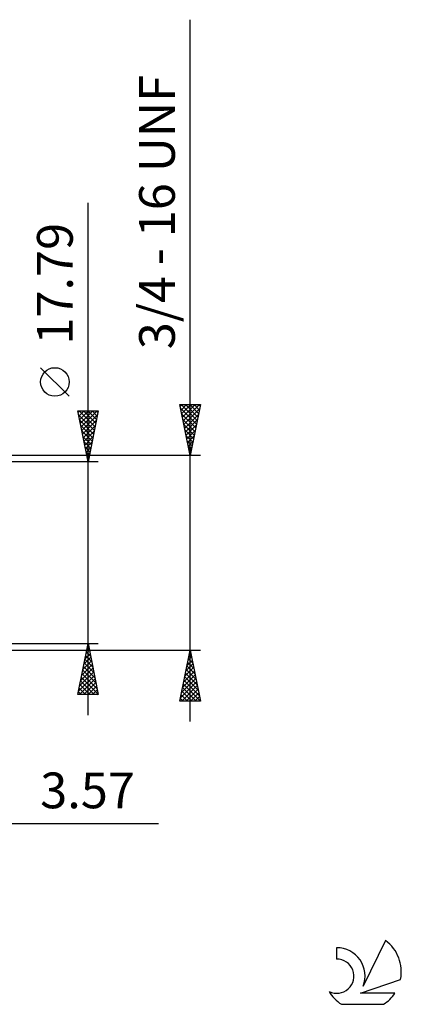
# Model space of a CAD drawing. Units: millimetres. Extents: x -64 to 105, y -45 to 60.
# Drawn here: x 68 to 105, y -44 to 52 of the extents above; entities that cross this region are included whole.
import ezdxf
from ezdxf.enums import TextEntityAlignment as Align

# ---------------------------------------------------------------- set-up
doc = ezdxf.new("R2010")
doc.units = ezdxf.units.MM
doc.header["$LTSCALE"] = 6.25
doc.layers.add('2', color=7, linetype='CONTINUOUS')
doc.layers.add('SK6', color=5, linetype='CONTINUOUS')
doc.styles.get("Standard").update_dxf_attribs({"font": 'Monospac821 BT'})

msp = doc.modelspace()

# ---------------------------------------------------------------- linework, layer by layer
at = {"layer": '2', "color": 7, "linetype": 'CONTINUOUS', "lineweight": 25}
for p, q in [((84.8, -16.525), (84.8, 52.225)), ((74.8, -15.895), (74.8, 34.27)), ((72.95, 15.332), (70.15, 18.133)), ((84.8, 9.525), (83.8, 14.525)), ((83.8, 14.525), (85.8, 14.525)), ((83.837, 14.338), (84.024, 14.525)), ((83.904, 14.525), (85.484, 12.945)), ((83.908, 13.985), (84.448, 14.525)), ((83.979, 13.631), (84.872, 14.525)), ((84.049, 13.278), (85.297, 14.525)), ((84.12, 12.924), (85.721, 14.525)), ((84.329, 14.525), (85.555, 13.299)), ((84.753, 14.525), (85.625, 13.652)), ((85.8, 14.525), (84.8, 9.525)), ((85.177, 14.525), (85.696, 14.006)), ((85.601, 14.525), (85.767, 14.359)), ((74.8, 8.895), (73.8, 13.895)), ((73.8, 13.895), (75.8, 13.895)), ((73.831, 13.739), (73.988, 13.895)), ((73.874, 13.524), (75.417, 11.981)), ((73.902, 13.385), (74.412, 13.895)), ((73.928, 13.895), (75.488, 12.335)), ((73.973, 13.032), (74.836, 13.895)), ((74.043, 12.678), (75.26, 13.895)), ((74.114, 12.324), (75.685, 13.895)), ((74.185, 11.971), (75.723, 13.509)), ((74.352, 13.895), (75.559, 12.688)), ((74.776, 13.895), (75.629, 13.042)), ((75.8, 13.895), (74.8, 8.895)), ((75.2, 13.895), (75.7, 13.395)), ((75.625, 13.895), (75.771, 13.749)), ((83.88, 14.125), (85.413, 12.592)), ((83.986, 13.595), (85.343, 12.238)), ((84.191, 12.571), (85.714, 14.094)), ((84.262, 12.217), (85.608, 13.563)), ((73.98, 12.994), (75.347, 11.628)), ((74.256, 11.617), (75.617, 12.979)), ((84.092, 13.064), (85.272, 11.885)), ((84.332, 11.864), (85.502, 13.033)), ((74.086, 12.464), (75.276, 11.274)), ((74.192, 11.933), (75.205, 10.921)), ((74.326, 11.264), (75.511, 12.448)), ((74.397, 10.91), (75.405, 11.918)), ((84.198, 12.534), (85.201, 11.531)), ((84.304, 12.004), (85.13, 11.177)), ((84.403, 11.51), (85.396, 12.503)), ((84.474, 11.157), (85.289, 11.972)), ((74.298, 11.403), (75.134, 10.567)), ((74.404, 10.873), (75.064, 10.213)), ((74.468, 10.557), (75.299, 11.388)), ((74.538, 10.203), (75.192, 10.857)), ((84.41, 11.473), (85.06, 10.824)), ((84.516, 10.943), (84.989, 10.47)), ((84.544, 10.803), (85.183, 11.442)), ((84.615, 10.449), (85.077, 10.912)), ((74.511, 10.342), (74.993, 9.86)), ((74.609, 9.85), (75.086, 10.327)), ((74.617, 9.812), (74.922, 9.506)), ((74.68, 9.496), (74.98, 9.797)), ((84.622, 10.413), (84.918, 10.117)), ((84.686, 10.096), (84.971, 10.381)), ((84.729, 9.882), (84.848, 9.763)), ((84.757, 9.742), (84.865, 9.851)), ((85.8, 9.525), (59.23, 9.525)), ((75.8, 8.895), (62.8, 8.895)), ((74.723, 9.282), (74.852, 9.153)), ((74.751, 9.142), (74.874, 9.266)), ((59.23, -9.525), (85.8, -9.525)), ((62.8, -8.895), (75.8, -8.895)), ((73.8, -13.895), (74.8, -8.895)), ((74.609, -9.851), (74.927, -9.532)), ((74.705, -9.369), (74.942, -9.605)), ((74.715, -9.32), (74.857, -9.178)), ((74.776, -9.015), (74.836, -9.075)), ((74.8, -8.895), (75.8, -13.895)), ((83.8, -14.525), (84.8, -9.525)), ((84.8, -9.525), (85.8, -14.525)), ((74.291, -11.442), (75.14, -10.593)), ((74.397, -10.911), (75.069, -10.239)), ((74.493, -10.429), (75.26, -11.196)), ((74.503, -10.381), (74.998, -9.886)), ((74.564, -10.076), (75.154, -10.666)), ((74.635, -9.722), (75.048, -10.136)), ((84.497, -11.04), (85.002, -10.535)), ((84.603, -10.51), (84.931, -10.182)), ((84.629, -10.382), (85.057, -10.811)), ((84.699, -10.029), (84.951, -10.281)), ((84.709, -9.979), (84.861, -9.828)), ((84.77, -9.675), (84.845, -9.75)), ((74.079, -12.502), (75.281, -11.3)), ((74.185, -11.972), (75.21, -10.946)), ((74.281, -11.49), (75.578, -12.787)), ((74.352, -11.136), (75.472, -12.257)), ((74.422, -10.783), (75.366, -11.727)), ((84.285, -12.101), (85.143, -11.242)), ((84.391, -11.57), (85.073, -10.889)), ((84.416, -11.443), (85.375, -12.402)), ((84.487, -11.089), (85.269, -11.872)), ((84.558, -10.736), (85.163, -11.341)), ((73.866, -13.563), (75.422, -12.007)), ((73.959, -13.895), (75.493, -12.36)), ((73.973, -13.032), (75.352, -11.653)), ((74.14, -12.197), (75.791, -13.848)), ((74.21, -11.843), (75.685, -13.318)), ((83.967, -13.692), (85.356, -12.303)), ((84.073, -13.161), (85.285, -11.949)), ((84.179, -12.631), (85.214, -11.596)), ((84.204, -12.504), (85.694, -13.993)), ((84.275, -12.15), (85.588, -13.463)), ((84.346, -11.797), (85.481, -12.932)), ((73.927, -13.258), (74.565, -13.895)), ((73.998, -12.904), (74.989, -13.895)), ((74.069, -12.551), (75.413, -13.895)), ((74.383, -13.895), (75.564, -12.714)), ((74.807, -13.895), (75.635, -13.068)), ((75.231, -13.895), (75.705, -13.421)), ((83.861, -14.222), (85.426, -12.656)), ((83.982, -14.525), (85.497, -13.01)), ((84.063, -13.211), (85.377, -14.525)), ((84.134, -12.857), (85.8, -14.523)), ((84.406, -14.525), (85.568, -13.363)), ((75.8, -13.895), (73.8, -13.895)), ((73.857, -13.611), (74.14, -13.895)), ((75.656, -13.895), (75.776, -13.775)), ((83.851, -14.271), (84.104, -14.525)), ((83.921, -13.918), (84.529, -14.525)), ((83.992, -13.564), (84.953, -14.525)), ((84.83, -14.525), (85.638, -13.717)), ((85.255, -14.525), (85.709, -14.071)), ((85.679, -14.525), (85.78, -14.424)), ((85.8, -14.525), (83.8, -14.525)), ((52.23, -26.525), (81.7, -26.525))]:
    msp.add_line(p, q, dxfattribs=at)
msp.add_circle((71.55, 16.732), 1.4, dxfattribs=at)
at = {"layer": 'SK6', "color": 5, "linetype": 'CONTINUOUS', "lineweight": 25}
for p, q in [((103.942, -37.992), (101.745, -42.449)), ((99.147, -38.697), (99.147, -39.8)), ((101.487, -43.15), (105.407, -41.789)), ((104.844, -43.15), (101.487, -43.15)), ((99.609, -44.232), (103.751, -44.232))]:
    msp.add_line(p, q, dxfattribs=at)
for centre, radius, start, end in [((101.68, -41.046), 3.8, 348.72386, 53.46911), ((99.169, -41.457), 2.76, 338.93794, 90.44457), ((99.158, -41.477), 1.677, 243.42147, 90.36024), ((101.68, -41.046), 3.8, 210.54837, 236.97802), ((101.68, -41.046), 3.8, 303.02198, 326.37322)]:
    msp.add_arc(centre, radius, start, end, dxfattribs=at)

# ---------------------------------------------------------------- texts
at = {"layer": '2', "color": 7, "linetype": 'CONTINUOUS', "lineweight": 25}
for s, p in [('3/4 - 16 UNF', (83.3, 33.375)), ('17.79', (73.3, 26.357))]:
    msp.add_text(s, height=3.5, rotation=90, dxfattribs=at).set_placement(p, align=Align.CENTER)
msp.add_text('3.57', height=3.5, dxfattribs=at).set_placement((74.75, -25.025), align=Align.CENTER)

doc.saveas('drawing.dxf')
